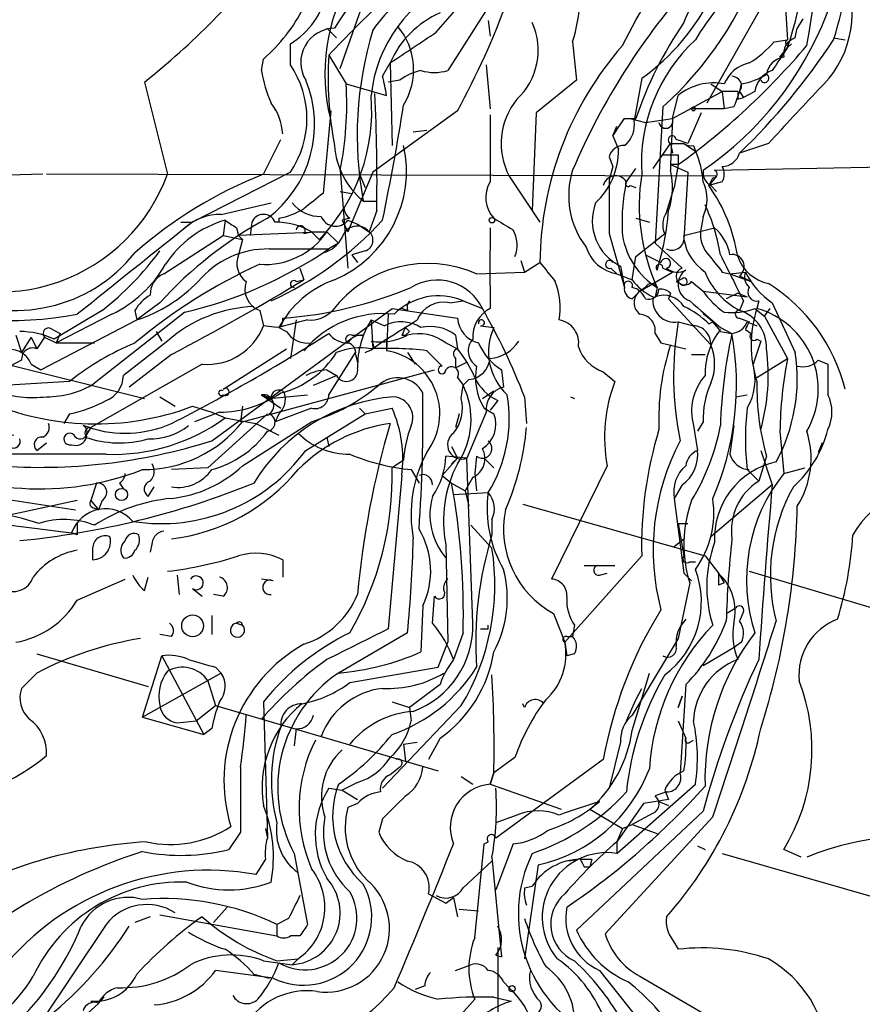
# Model space of a CAD drawing. Extents: x 0 to 878, y 475 to 1374.
# Drawn here: x 72 to 110, y 610 to 654 of the extents above; entities that cross this region are included whole.
import ezdxf

# ---------------------------------------------------------------- set-up
doc = ezdxf.new("R2010")
doc.units = 0
doc.header["$MEASUREMENT"] = 0
doc.layers.add('MAIN', color=5, linetype='CONTINUOUS')

msp = doc.modelspace()

# ---------------------------------------------------------------- linework, layer by layer
at = {"layer": 'MAIN'}
for p, q in [((90.8473, 653.2994), (93.0487, 655.8394)), ((86.614, 651.6908), (87.884, 655.3314)), ((106.172, 655.5008), (106.3413, 652.9608)), ((93.1333, 654.4001), (91.3553, 651.6061)), ((105.3253, 654.6541), (102.7853, 650.1668)), ((107.0187, 653.8921), (106.7647, 653.4688)), ((86.0213, 653.4688), (86.4447, 653.0454)), ((93.1333, 653.8074), (93.218, 653.1301)), ((106.68, 653.0454), (106.7647, 653.4688)), ((108.3733, 653.0454), (108.8813, 652.9608)), ((84.4127, 651.8601), (84.4127, 652.7914)), ((96.8587, 652.8761), (97.028, 651.1828)), ((105.7487, 652.8761), (106.3413, 652.9608)), ((106.0027, 652.1988), (106.3413, 652.6221)), ((106.5107, 652.7914), (106.3413, 652.6221)), ((86.106, 652.2834), (86.868, 651.0134)), ((83.1427, 651.6061), (83.2273, 652.1141)), ((88.4767, 651.3521), (88.8153, 651.9448)), ((88.8153, 651.9448), (88.9, 648.3041)), ((93.0487, 651.8601), (93.218, 649.9128)), ((77.978, 651.0981), (78.994, 647.0341)), ((86.868, 651.0134), (88.646, 650.5054)), ((89.2387, 651.1828), (88.7307, 651.0981)), ((97.028, 651.1828), (95.25, 649.7434)), ((99.9067, 651.2674), (99.568, 649.4048)), ((102.9547, 651.0134), (103.4627, 650.6748)), ((101.2613, 649.4894), (103.4627, 650.6748)), ((101.2613, 649.4894), (101.5153, 650.5054)), ((104.14, 650.6748), (103.4627, 650.6748)), ((103.4627, 650.6748), (103.5473, 649.9128)), ((104.14, 650.3361), (104.394, 650.4208)), ((104.2247, 650.6748), (104.394, 650.4208)), ((104.902, 650.6748), (104.394, 650.4208)), ((100.838, 649.9974), (100.4993, 643.9861)), ((103.9707, 649.9974), (103.5473, 649.9128)), ((86.1907, 649.8281), (85.852, 646.1874)), ((91.7787, 649.8281), (88.0533, 647.1188)), ((95.25, 649.7434), (95.0807, 645.4254)), ((102.5313, 649.7434), (101.9387, 648.3888)), ((103.5473, 649.9128), (102.108, 649.9128)), ((98.6367, 648.7274), (98.806, 649.1508)), ((99.1447, 649.4894), (99.6527, 649.4894)), ((99.3987, 649.4894), (100.076, 649.3201)), ((100.076, 649.3201), (101.2613, 649.4894)), ((101.2613, 649.4894), (101.1767, 647.4574)), ((89.8313, 648.8968), (90.424, 648.9814)), ((98.6367, 648.7274), (98.8907, 648.1348)), ((83.2273, 647.0341), (83.9893, 648.5581)), ((100.4147, 647.2881), (101.1767, 648.3888)), ((101.1767, 648.3888), (101.7693, 648.3888)), ((101.1767, 648.3888), (101.2613, 647.9654)), ((101.9387, 648.3888), (101.4307, 648.5581)), ((101.7693, 648.3888), (102.2773, 648.0501)), ((102.1927, 648.3041), (102.2773, 648.0501)), ((105.4947, 648.3888), (104.2247, 647.9654)), ((101.5153, 647.8808), (101.5153, 647.4574)), ((98.4673, 647.7961), (98.6367, 647.3728)), ((98.6367, 647.3728), (98.4673, 646.7801)), ((101.1767, 647.4574), (101.1767, 647.2034)), ((101.1767, 647.4574), (101.9387, 647.1188)), ((101.5153, 647.4574), (101.346, 646.4414)), ((103.124, 647.2034), (128.3547, 647.7114)), ((73.4907, 647.0341), (68.2413, 646.8648)), ((103.2087, 646.9494), (73.66, 647.0341)), ((84.4127, 647.1188), (80.0947, 644.9174)), ((86.614, 647.2034), (86.9527, 642.8854)), ((88.0533, 647.1188), (86.9527, 644.4941)), ((87.4607, 647.0341), (87.7147, 646.4414)), ((94.0647, 646.9494), (95.4193, 644.9174)), ((99.2293, 646.6954), (99.6527, 647.2881)), ((101.9387, 647.1188), (101.7693, 644.1554)), ((103.2087, 646.9494), (102.87, 646.5261)), ((99.3987, 646.5261), (99.6527, 646.4414)), ((103.4627, 646.6954), (102.87, 646.5261)), ((102.9547, 646.5261), (103.2087, 646.2721)), ((86.614, 646.2721), (87.122, 646.1874)), ((101.0073, 645.3408), (101.346, 646.4414)), ((81.3647, 645.2561), (83.566, 645.7641)), ((87.63, 645.8488), (88.2227, 645.8488)), ((88.2227, 645.4254), (87.884, 644.4941)), ((79.5867, 644.9174), (80.0947, 644.9174)), ((80.6027, 645.1714), (80.0947, 644.9174)), ((81.534, 645.0021), (81.4493, 644.3248)), ((82.7193, 644.9174), (82.6347, 644.3248)), ((83.9047, 645.0868), (83.9047, 644.9174)), ((87.0373, 645.0868), (86.6987, 645.0021)), ((86.6987, 645.0021), (86.9527, 644.4941)), ((86.9527, 645.0021), (87.376, 644.8328)), ((87.376, 644.8328), (87.884, 644.4941)), ((99.6527, 645.0868), (100.2453, 644.9174)), ((102.616, 645.1714), (102.5313, 644.6634)), ((78.8247, 642.6314), (81.4493, 644.3248)), ((81.4493, 644.3248), (82.296, 644.1554)), ((82.042, 644.6634), (82.1267, 644.3248)), ((86.0213, 644.4941), (82.1267, 644.3248)), ((82.1267, 644.3248), (82.296, 644.1554)), ((85.0053, 644.4094), (85.344, 644.4941)), ((85.344, 644.4941), (86.0213, 644.4941)), ((85.344, 644.4941), (85.6827, 644.1554)), ((86.0213, 644.4941), (86.5293, 643.9861)), ((86.0213, 644.4941), (86.5293, 643.9861)), ((98.4673, 644.4094), (99.1447, 642.0388)), ((99.6527, 643.3934), (100.9227, 644.4094)), ((101.7693, 644.3248), (103.124, 644.6634)), ((82.296, 644.1554), (82.1267, 643.4781)), ((86.5293, 643.9861), (86.106, 643.7321)), ((100.4993, 643.9861), (101.6847, 642.8854)), ((83.4813, 643.7321), (86.106, 643.7321)), ((87.7147, 643.6474), (87.122, 643.4781)), ((87.122, 643.4781), (87.376, 643.1394)), ((100.076, 643.4781), (100.7533, 643.1394)), ((94.5727, 643.2241), (94.742, 642.7161)), ((94.742, 642.7161), (95.4193, 643.1394)), ((99.4833, 642.3774), (99.6527, 643.3934)), ((84.836, 642.8854), (85.0053, 642.3774)), ((92.6253, 642.6314), (94.742, 642.7161)), ((98.552, 642.8854), (98.806, 642.6314)), ((98.806, 642.6314), (99.4833, 642.3774)), ((98.9753, 642.9701), (99.1447, 642.0388)), ((99.822, 641.8694), (101.2613, 642.7161)), ((100.838, 642.8854), (101.2613, 642.7161)), ((103.4627, 642.7161), (103.8013, 642.6314)), ((103.8013, 642.6314), (104.4787, 642.7161)), ((103.8013, 642.6314), (104.7327, 642.2928)), ((84.6667, 642.2928), (85.0053, 642.3774)), ((101.4307, 642.2928), (101.6, 642.2081)), ((102.108, 642.2928), (102.616, 641.8694)), ((104.2247, 642.5468), (104.7327, 642.2928)), ((99.4833, 641.5308), (99.822, 641.8694)), ((100.076, 642.0388), (99.822, 641.8694)), ((100.584, 642.0388), (100.4993, 641.6154)), ((100.584, 642.0388), (100.4993, 641.6154)), ((101.1767, 641.7848), (101.092, 641.5308)), ((102.616, 641.8694), (104.5633, 641.6154)), ((104.14, 641.7848), (103.632, 641.5308)), ((104.14, 641.7848), (104.5633, 641.6154)), ((78.6553, 641.3614), (77.6393, 640.5994)), ((91.44, 641.3614), (92.0327, 641.4461)), ((92.0327, 641.4461), (92.8793, 641.1074)), ((101.092, 641.5308), (102.9547, 639.4988)), ((104.394, 641.4461), (104.2247, 641.0228)), ((105.0713, 641.4461), (104.9867, 641.1074)), ((105.664, 641.3614), (106.68, 639.1601)), ((76.1153, 641.0228), (73.9987, 639.7528)), ((76.5387, 640.8534), (74.0833, 639.5834)), ((79.756, 640.9381), (75.7767, 637.8054)), ((77.5547, 641.0228), (77.6393, 640.5994)), ((80.9413, 635.2654), (88.9, 641.1074)), ((83.058, 641.0228), (83.2273, 640.3454)), ((88.7307, 640.8534), (88.646, 639.2448)), ((88.9, 641.1074), (91.7787, 640.6841)), ((89.5773, 641.0228), (89.3233, 641.1074)), ((104.902, 641.1074), (105.3253, 640.7688)), ((105.3253, 640.7688), (105.5793, 641.1074)), ((73.406, 638.3981), (77.6393, 640.5994)), ((84.6667, 640.5994), (84.4127, 638.9061)), ((87.9687, 640.5994), (88.5613, 640.3454)), ((87.9687, 640.5994), (88.0533, 639.3294)), ((101.5153, 640.5148), (102.1927, 640.3454)), ((102.87, 640.4301), (103.0393, 640.5148)), ((104.2247, 640.6841), (104.648, 640.5148)), ((104.5633, 640.5148), (104.9867, 640.3454)), ((105.3253, 640.7688), (106.3413, 638.9061)), ((73.914, 640.1761), (74.2527, 640.0068)), ((74.2527, 640.0068), (74.0833, 639.5834)), ((78.486, 640.0914), (78.74, 639.6681)), ((83.82, 640.2608), (83.2273, 640.3454)), ((83.9047, 640.2608), (84.2433, 640.0914)), ((89.662, 640.0914), (89.4927, 639.9221)), ((92.7947, 640.3454), (93.3873, 640.2608)), ((100.4993, 640.0068), (100.7533, 639.5834)), ((103.378, 640.2608), (103.886, 640.0068)), ((103.378, 640.0914), (103.886, 640.0068)), ((104.4787, 640.1761), (104.7327, 640.0068)), ((72.3053, 639.9221), (72.5593, 639.1601)), ((72.9827, 639.8374), (72.5593, 639.1601)), ((72.9827, 639.8374), (73.2367, 639.3294)), ((73.5753, 639.8374), (73.2367, 639.3294)), ((73.5753, 639.8374), (74.0833, 639.5834)), ((74.0833, 639.5834), (75.7767, 639.5834)), ((78.994, 639.6681), (77.0467, 638.1441)), ((87.122, 639.9221), (87.63, 639.9221)), ((88.646, 639.7528), (88.0533, 639.3294)), ((88.646, 639.7528), (88.646, 639.2448)), ((89.3233, 639.9221), (89.4927, 639.9221)), ((91.2707, 639.5834), (91.7787, 639.3294)), ((91.694, 639.9221), (91.7787, 639.3294)), ((100.7533, 639.5834), (101.854, 639.3294)), ((105.156, 639.6681), (104.8173, 638.6521)), ((104.9867, 639.7528), (105.156, 639.6681)), ((69.5113, 639.2448), (77.978, 637.1281)), ((81.4493, 637.5514), (84.2433, 639.3294)), ((86.106, 637.2974), (87.2913, 639.1601)), ((89.5773, 639.1601), (89.916, 638.6521)), ((90.424, 639.2448), (91.1013, 638.5674)), ((72.5593, 638.8214), (72.0513, 638.5674)), ((79.1633, 639.0754), (77.3007, 637.6361)), ((87.2913, 639.0754), (87.376, 638.7368)), ((91.694, 638.9061), (91.694, 638.4828)), ((91.694, 638.4828), (92.202, 638.7368)), ((102.108, 639.0754), (102.7007, 639.0754)), ((104.9867, 638.0594), (106.3413, 638.9061)), ((107.696, 638.8214), (108.1193, 638.6521)), ((72.9827, 638.6521), (73.406, 638.3981)), ((80.518, 638.6521), (75.6073, 635.8581)), ((82.296, 636.1121), (90.7627, 638.3981)), ((86.0213, 638.3981), (86.4447, 638.1441)), ((93.726, 638.3981), (93.8107, 637.6361)), ((98.2133, 638.3134), (98.7213, 637.8901)), ((108.1193, 638.6521), (108.1193, 637.2974)), ((74.676, 637.8901), (70.4427, 637.6361)), ((85.4287, 637.7208), (86.4447, 638.1441)), ((91.7787, 638.0594), (92.0327, 637.7208)), ((92.2867, 637.9748), (92.0327, 637.7208)), ((91.948, 637.1281), (92.0327, 637.7208)), ((92.8793, 637.1281), (93.3873, 637.4668)), ((78.6553, 637.2128), (79.3327, 636.7894)), ((83.566, 637.1281), (83.1427, 637.2974)), ((83.1427, 637.2974), (83.4813, 637.1281)), ((83.1427, 637.2974), (83.9893, 636.7048)), ((83.4813, 637.1281), (85.1747, 637.2974)), ((93.5567, 637.0434), (93.218, 636.6201)), ((94.742, 637.2128), (94.8267, 636.0274)), ((96.774, 637.2128), (96.9433, 637.1281)), ((104.0553, 637.2128), (104.5633, 637.2974)), ((80.0947, 636.7894), (80.9413, 636.5354)), ((81.28, 636.5354), (80.1793, 636.1121)), ((80.9413, 636.5354), (81.534, 636.2814)), ((82.296, 636.7894), (82.2113, 636.1121)), ((85.344, 636.7048), (83.7353, 636.1121)), ((87.4607, 636.7048), (87.7147, 636.4508)), ((87.7147, 636.4508), (88.9, 636.7048)), ((93.0487, 636.5354), (92.202, 634.5034)), ((92.964, 636.7048), (93.3873, 636.4508)), ((74.676, 636.4508), (74.422, 636.0274)), ((83.3967, 636.4508), (80.772, 634.0801)), ((81.534, 636.2814), (82.8887, 636.0274)), ((82.296, 634.1648), (85.344, 636.1121)), ((83.9047, 636.4508), (83.7353, 636.1121)), ((85.09, 634.8421), (87.7147, 636.4508)), ((91.8633, 636.4508), (91.694, 635.8581)), ((102.616, 636.1121), (102.362, 635.6888)), ((75.2687, 635.9428), (75.6073, 635.8581)), ((75.6073, 635.8581), (75.3533, 635.4348)), ((82.8887, 636.0274), (83.9047, 635.5194)), ((102.1927, 635.9428), (102.362, 634.8421)), ((103.9707, 635.9428), (103.8013, 634.6728)), ((106.0027, 635.6888), (106.172, 633.8261)), ((86.0213, 635.4348), (86.106, 635.0114)), ((73.2367, 634.8421), (73.66, 635.1808)), ((91.5247, 635.0114), (91.7787, 634.5034)), ((105.156, 634.8421), (105.664, 633.3181)), ((107.8653, 635.1808), (107.696, 634.7574)), ((76.2847, 634.6728), (72.136, 634.6728)), ((89.408, 634.4188), (88.9, 634.0801)), ((91.7787, 634.5034), (91.1013, 633.7414)), ((92.202, 634.5034), (91.2707, 634.5881)), ((91.7787, 634.5034), (91.5247, 634.2494)), ((92.456, 627.2221), (92.202, 634.5034)), ((92.6253, 634.5881), (92.5407, 633.8261)), ((92.964, 634.5034), (93.3873, 634.0801)), ((105.41, 634.5881), (105.0713, 633.4874)), ((80.772, 634.0801), (79.1633, 633.9954)), ((89.7467, 633.9954), (90.0853, 633.4028)), ((98.3827, 634.1648), (95.9273, 629.1694)), ((104.5633, 633.9954), (105.0713, 633.4874)), ((106.172, 633.8261), (107.1033, 634.0801)), ((64.6853, 633.8261), (74.93, 632.2174)), ((89.3233, 633.7414), (88.7307, 626.9681)), ((91.1013, 633.7414), (91.5247, 633.4028)), ((92.456, 633.6568), (92.1173, 633.0641)), ((92.5407, 633.8261), (92.6253, 633.0641)), ((75.8613, 633.4028), (75.6073, 632.6408)), ((76.8773, 633.4028), (77.0467, 633.1488)), ((78.1473, 632.8101), (78.4013, 633.2334)), ((91.5247, 633.4028), (92.1173, 633.0641)), ((92.1173, 633.0641), (92.2867, 632.3868)), ((101.6847, 633.3181), (101.346, 632.7254)), ((105.664, 633.3181), (102.9547, 631.0321)), ((75.0147, 632.6408), (71.882, 631.9634)), ((75.6073, 632.6408), (75.946, 632.2174)), ((76.1153, 632.6408), (75.946, 632.2174)), ((91.6093, 632.8948), (93.1333, 632.9794)), ((101.346, 632.7254), (101.7693, 629.4234)), ((75.7767, 632.3021), (75.946, 632.2174)), ((94.6573, 632.4714), (102.7007, 630.1854)), ((93.3027, 631.7941), (93.3027, 631.1168)), ((70.7813, 631.7094), (74.7607, 631.2014)), ((92.3713, 631.5401), (93.3027, 630.5241)), ((101.5153, 631.6248), (101.9387, 631.6248)), ((101.5153, 631.6248), (101.7693, 630.1854)), ((75.0147, 631.1168), (74.7607, 631.2014)), ((101.346, 630.6088), (101.7693, 630.9474)), ((75.692, 630.5241), (75.692, 630.0161)), ((78.3167, 630.7781), (78.232, 630.3548)), ((91.2707, 630.6934), (91.3553, 626.3754)), ((84.074, 630.0161), (84.074, 629.2541)), ((99.9067, 630.1854), (96.52, 626.3754)), ((102.7007, 630.1854), (103.2933, 629.4234)), ((97.3667, 629.7621), (98.7213, 629.7621)), ((102.0233, 629.9314), (102.2773, 629.9314)), ((75.0147, 628.2381), (77.1313, 629.1694)), ((77.978, 628.6614), (78.1473, 629.2541)), ((79.4173, 629.3388), (79.502, 628.4921)), ((83.6507, 629.0848), (83.1427, 629.1694)), ((98.044, 629.3388), (98.3827, 629.4234)), ((101.7693, 629.4234), (102.108, 629.0848)), ((103.2933, 629.4234), (103.5473, 629.0001)), ((104.648, 629.5081), (110.0667, 627.8994)), ((80.0947, 628.7461), (80.518, 628.4074)), ((102.0233, 629.0001), (101.5153, 626.5448)), ((103.2933, 628.9154), (103.5473, 629.0001)), ((81.4493, 628.4074), (81.026, 628.4921)), ((90.678, 627.2221), (90.7627, 628.4074)), ((90.2547, 627.9841), (90.17, 625.9521)), ((103.632, 627.6454), (104.0553, 627.8994)), ((80.9413, 627.5608), (80.9413, 626.7141)), ((96.012, 627.6454), (96.52, 626.3754)), ((104.394, 627.7301), (104.2247, 627.3068)), ((82.042, 627.2221), (82.296, 627.1374)), ((93.1333, 626.9681), (93.1333, 627.1374)), ((96.9433, 627.1374), (96.8587, 626.6294)), ((79.1633, 626.6294), (78.6553, 626.7141)), ((89.5773, 626.7988), (86.5293, 625.0208)), ((92.0327, 626.7988), (91.6093, 625.6134)), ((96.6047, 626.6294), (96.8587, 626.6294)), ((101.5153, 626.5448), (99.4833, 623.1581)), ((90.932, 625.2748), (91.3553, 626.3754)), ((96.52, 626.3754), (96.6047, 625.7828)), ((102.616, 625.3594), (104.0553, 626.2061)), ((104.3093, 626.3754), (104.0553, 626.2061)), ((73.2367, 625.8674), (78.1473, 624.4281)), ((77.8933, 623.0734), (78.74, 625.7828)), ((78.74, 625.7828), (80.6027, 622.3114)), ((96.9433, 625.8674), (96.6047, 625.7828)), ((81.1107, 625.2748), (81.3647, 625.0208)), ((87.0373, 624.5974), (90.932, 625.2748)), ((73.2367, 625.0208), (72.5593, 624.3434)), ((81.3647, 625.0208), (77.8933, 623.0734)), ((99.4833, 622.4808), (100.2453, 625.0208)), ((80.772, 624.6821), (81.1107, 623.5814)), ((91.0167, 624.5128), (89.662, 623.4968)), ((99.6527, 623.8354), (99.9067, 624.3434)), ((101.854, 624.5128), (101.6, 620.6181)), ((101.6847, 624.0048), (101.5153, 623.4968)), ((101.5153, 623.4968), (101.6847, 624.0048)), ((80.264, 622.9041), (81.1107, 623.5814)), ((81.1107, 623.5814), (90.932, 620.7028)), ((83.2273, 623.7508), (83.3967, 617.7394)), ((91.948, 623.5814), (88.4767, 619.9408)), ((88.9, 623.7508), (89.662, 623.4968)), ((89.662, 623.4968), (89.7467, 622.9041)), ((94.742, 623.4968), (94.6573, 623.6661)), ((99.2293, 622.9041), (99.6527, 623.8354)), ((77.8933, 623.0734), (80.6027, 622.3114)), ((99.2293, 622.9041), (99.4833, 623.1581)), ((79.4173, 622.8194), (80.264, 622.9041)), ((101.5153, 622.9041), (101.854, 622.1421)), ((80.9413, 622.5654), (80.6027, 622.3114)), ((84.6667, 622.5654), (84.582, 621.8034)), ((89.408, 621.8881), (90.0007, 621.9728)), ((89.408, 621.8881), (89.4927, 621.1261)), ((91.0167, 622.1421), (90.5087, 621.2108)), ((98.9753, 621.9728), (98.4673, 619.9408)), ((102.0233, 621.9728), (102.1927, 622.0574)), ((89.2387, 620.8721), (88.8153, 620.5334)), ((94.3187, 621.2954), (93.3873, 620.6181)), ((98.2133, 621.2108), (93.472, 617.7394)), ((91.948, 620.4488), (92.456, 620.1101)), ((93.218, 620.1101), (93.3873, 620.6181)), ((93.3873, 620.6181), (93.218, 620.1101)), ((87.376, 620.1948), (86.6987, 619.8561)), ((93.218, 620.1101), (96.3507, 619.0094)), ((98.806, 617.0621), (102.2773, 620.1101)), ((86.106, 619.9408), (86.6987, 619.8561)), ((86.6987, 619.8561), (87.376, 619.4328)), ((101.0073, 619.7714), (100.4993, 619.6021)), ((100.9227, 619.8561), (101.092, 619.4328)), ((87.376, 619.2634), (86.9527, 619.0941)), ((99.9913, 619.2634), (98.806, 617.5701)), ((101.092, 619.4328), (99.9913, 619.2634)), ((100.6687, 619.3481), (101.092, 619.1788)), ((94.4033, 618.7554), (93.472, 618.4168)), ((102.616, 618.9248), (97.028, 613.6754)), ((97.6207, 619.0094), (99.06, 618.1628)), ((100.4147, 618.8401), (99.4833, 618.3321)), ((88.4767, 618.5861), (88.3073, 617.9934)), ((103.0393, 618.6708), (98.298, 613.5061)), ((99.06, 618.1628), (99.4833, 618.3321)), ((99.4833, 618.3321), (100.6687, 617.9088)), ((82.2113, 617.9934), (81.7033, 617.2314)), ((83.312, 618.1628), (83.3967, 617.7394)), ((99.06, 618.1628), (98.806, 617.5701)), ((92.5407, 613.3368), (92.964, 617.4854)), ((92.964, 617.4854), (93.1333, 617.5701)), ((94.234, 617.4854), (93.472, 615.4534)), ((98.806, 617.5701), (98.806, 617.0621)), ((102.362, 617.4008), (102.7007, 617.2314)), ((84.582, 617.0621), (85.1747, 613.9294)), ((103.4627, 617.0621), (110.8287, 614.9454)), ((106.934, 616.8928), (106.172, 617.2314)), ((83.312, 616.8081), (82.8887, 616.1308)), ((92.0327, 615.5381), (93.3027, 616.7234)), ((93.3027, 616.8928), (93.726, 612.4901)), ((95.3347, 616.5541), (94.742, 612.4054)), ((97.1973, 616.8081), (96.6893, 616.7234)), ((97.7053, 616.8081), (97.6207, 616.4694)), ((97.3667, 616.4694), (97.6207, 616.4694)), ((90.5087, 615.2841), (91.2707, 614.8608)), ((94.742, 615.5381), (95.0807, 615.6228)), ((91.2707, 614.8608), (91.6093, 615.1148)), ((91.6093, 615.1148), (91.7787, 614.2681)), ((78.6553, 614.3528), (83.82, 613.4214)), ((81.6187, 614.6914), (81.026, 614.0141)), ((91.8633, 614.6068), (92.71, 614.5221)), ((76.2847, 613.9294), (73.406, 609.6114)), ((78.232, 614.2681), (77.5547, 614.0141)), ((84.328, 614.1834), (83.82, 613.9294)), ((83.82, 613.9294), (83.82, 613.4214)), ((84.836, 613.4214), (84.4127, 613.4214)), ((101.2613, 613.2521), (101.5153, 612.8288)), ((93.5567, 612.9134), (93.5567, 606.9868)), ((83.2273, 612.3208), (84.4973, 612.1514)), ((83.82, 612.3208), (84.7513, 612.4054)), ((84.7513, 612.4054), (84.4973, 612.1514)), ((93.472, 612.5748), (93.726, 612.4901)), ((83.6507, 611.5588), (81.1107, 611.8974)), ((91.694, 611.8974), (92.3713, 612.1514)), ((98.044, 611.8974), (101.2613, 607.8334)), ((82.804, 611.7281), (83.4813, 611.5588)), ((93.8107, 611.3894), (94.0647, 611.1354)), ((99.822, 611.6434), (102.87, 609.8654)), ((90.3393, 611.2201), (89.916, 611.0508)), ((91.948, 609.9501), (92.5407, 610.6274)), ((93.3873, 610.7121), (94.1493, 610.5428))]:
    msp.add_line(p, q, dxfattribs=at)
for centre, radius in [((102.1926, 649.9128), 0.0846), ((93.3026, 645.0021), 0.1197), ((76.962, 632.8948), 0.2677), ((80.1002, 627.1018), 0.4817), ((94.1916, 611.0931), 0.1338)]:
    msp.add_circle(centre, radius, dxfattribs=at)
for centre, radius, start, end in [((30.6457, 666.5202), 77.7787, 349.770081, 5.738227), ((90.1756, 661.8105), 15.9134, 312.06913, 8.40593), ((94.1663, 659.4919), 14.9132, 304.51282, 12.74567), ((82.4955, 660.8333), 27.0488, 343.07928, 4.1316), ((61.7145, 666.3869), 34.3227, 331.15485, 349.11151), ((87.0062, 658.972), 20.3511, 341.81914, 0.00028), ((94.9261, 648.4296), 9.9384, 119.14879, 149.53288), ((-1021.591, 1247.6315), 1268.7766, 332.0373209, 332.2665014), ((57.4743, 676.9738), 33.0145, 308.39303, 322.45519), ((89.1204, 655.2452), 8.0928, 342.9779, 9.04017), ((94.2421, 651.4673), 8.3113, 148.94497, 194.3683), ((105.9307, 652.2736), 4.4065, 124.06152, 160.79942), ((104.6476, 654.1211), 4.538, 312.20184, 21.1006), ((94.2146, 649.831), 6.2822, 113.65486, 173.83737), ((91.9623, 650.8579), 4.6542, 106.01828, 147.12734), ((124.7879, 635.3184), 30.3528, 138.10915, 156.94829), ((111.9286, 647.3226), 11.1775, 132.97378, 149.70692), ((82.6327, 655.7529), 3.4553, 301.00784, 348.72617), ((94.2871, 659.1726), 9.6991, 305.40803, 334.4722), ((78.1157, 657.9243), 7.7387, 311.34013, 332.90914), ((126.0201, 614.8262), 54.7373, 133.1835, 136.8188), ((92.6676, 650.2938), 4.1912, 113.19751, 156.80123), ((86.3699, 651.9675), 1.5013, 90.37782, 211.51224), ((86.8601, 651.6406), 2.9868, 328.5467, 39.8235), ((92.3624, 652.5054), 2.9785, 313.25317, 24.12539), ((115.5706, 644.1767), 16.7811, 145.32912, 161.54324), ((103.1147, 648.7585), 15.7557, 162.92743, 190.64224), ((-248.8032, 1160.599), 610.5042, 303.5741617, 303.8033549), ((106.898, 652.3388), 0.7394, 107.14602, 190.9148), ((110.1583, 643.0071), 14.7396, 138.84717, 179.48572), ((107.2951, 647.5163), 7.4041, 132.66451, 183.73408), ((83.2952, 672.8365), 31.2421, 305.67523, 319.88584), ((83.7009, 669.2305), 29.5539, 313.98373, 326.59798), ((102.4049, 655.7121), 4.3845, 300.77013, 319.69749), ((360.014, 482.7815), 305.2797, 146.196642, 146.425815), ((106.3837, 652.8338), 0.1339, 108.46201, 341.53799), ((101.7923, 651.2869), 15.7179, 176.36507, 190.9394), ((106.299, 651.3098), 0.898, 98.1301, 171.8699), ((80.9411, 649.4895), 4.2038, 325.67146, 34.32742), ((104.9773, 650.4395), 1.5409, 102.33965, 158.13299), ((88.4522, 652.3857), 5.3664, 188.35312, 204.42354), ((83.2504, 649.8668), 5.4333, 6.74988, 15.865), ((90.6561, 649.3005), 2.3563, 101.90556, 126.98029), ((90.7627, 653.6372), 2.1158, 253.7321, 286.2653), ((103.8859, 650.9287), 0.4234, 323.15176, 89.98647), ((103.7294, 654.1633), 3.2028, 280.43141, 301.64946), ((105.9971, 650.5562), 1.1015, 107.60258, 173.81892), ((105.3253, 651.2675), 0.1893, 206.57859, 63.42141), ((80.3291, 649.2221), 5.1489, 306.56833, 22.38352), ((72.1338, 650.0822), 14.7636, 348.75567, 3.61628), ((103.0701, 648.6043), 2.4559, 78.79576, 129.27775), ((99.1865, 652.1562), 5.2487, 335.71342, 347.42431), ((79.9688, 649.7989), 8.031, 315.35515, 5.0469), ((8.1457, 646.6952), 80.0871, 359.091523, 2.787584), ((188.7899, 650.5054), 84.6501, 179.885341, 180.114592), ((699.2573, 99.238), 808.7772, 137.0061363, 137.2353145), ((81.6333, 648.6695), 2.4449, 3.34375, 37.76564), ((-21.3015, 667.7528), 112.1109, 348.291629, 350.931332), ((96.7812, 648.3881), 3.0739, 140.67532, 207.90638), ((834.0674, 648.1771), 740.8509, 179.8854085, 180.1145915), ((-91.5977, 776.1007), 228.939, 326.195327, 326.424524), ((98.4592, 649.1995), 1.1276, 307.43693, 10.48981), ((100.9756, 649.3677), 0.3106, 188.81629, 23.07261), ((101.2529, 648.5497), 0.178, 2.70488, 244.65842), ((89.8296, 648.5426), 3.4778, 183.93232, 230.76693), ((84.3323, 647.1673), 5.2014, 292.94431, 12.62415), ((99.1395, 647.6054), 0.6987, 89.57359, 164.16161), ((102.0657, 648.7701), 0.483, 232.14062, 285.24471), ((95.6415, 648.1242), 3.2492, 313.41748, 0.18692), ((101.1767, 817.1807), 169.3002, 269.885375, 270.114592), ((98.7194, 646.4409), 3.9049, 3.73687, 24.33673), ((103.4382, 648.1905), 0.8181, 271.71619, 344.02863), ((101.346, 562.8075), 84.6501, 89.885408, 90.114592), ((102.827, 647.0341), 0.7203, 331.95138, 28.04862), ((71.5637, 649.7421), 7.9084, 238.90454, 339.97555), ((90.2256, 629.2272), 19.1327, 111.45535, 131.47271), ((100.4225, 646.0819), 3.7361, 162.53162, 217.32015), ((98.7552, 646.4076), 0.5547, 31.25963, 167.66501), ((108.562, 645.6641), 8.7631, 171.00559, 204.43762), ((98.0368, 646.462), 3.2262, 341.25842, 13.28547), ((103.2933, 647.1188), 0.6826, 172.88019, 240.26137), ((103.0575, 647.0401), 0.1762, 264.07267, 67.84257), ((94.3753, 646.004), 1.3481, 149.14485, 222.87178), ((691.1668, 645.5947), 592.7007, 179.8854085, 180.1145819), ((107.4405, 644.9176), 8.4015, 167.7835, 184.04611), ((99.314, 646.6107), 0.1198, 135, 315.03384), ((101.0068, 645.9334), 1.7805, 334.66117, 25.33883), ((18.2697, 689.0254), 94.6752, 333.327151, 333.556307), ((96.937, 642.2971), 7.2859, 8.65403, 35.481), ((254.7559, 434.1709), 271.0711, 128.542738, 128.771917), ((85.7071, 646.6995), 1.5292, 217.71068, 272.25602), ((99.9616, 644.9724), 2.232, 159.22493, 243.7759), ((95.2486, 642.1817), 8.2321, 9.0607, 25.14337), ((81.305, 642.9385), 2.3183, 88.52442, 131.92457), ((83.2273, 644.7058), 0.5503, 22.61346, 157.38654), ((83.3265, 648.2326), 3.1985, 280.41476, 301.65961), ((87.3342, 645.5528), 0.5526, 184.43211, 237.49779), ((88.7445, 646.4538), 12.3903, 342.85273, 355.23893), ((101.7321, 644.8054), 0.9011, 143.54722, 206.07025), ((1093.574, -627.1074), 1626.4033, 128.5459045, 128.7750886), ((92.0765, 629.1599), 18.1385, 118.58938, 137.72535), ((82.8183, 640.5286), 4.6542, 106.01828, 147.12734), ((166.4706, 771.8442), 152.6537, 236.192759, 236.421922), ((77.3442, 655.2069), 15.102, 294.3296, 317.48953), ((83.7337, 641.6429), 3.2745, 60.54312, 89.972), ((86.4082, 645.4241), 0.6889, 201.51879, 322.22349), ((220.7995, 856.4892), 246.8296, 238.922635, 239.151838), ((83.2887, 646.3501), 3.3033, 265.99533, 325.81539), ((84.8663, 644.5546), 0.2011, 313.75026, 173.08706), ((87.357, 644.0606), 0.6823, 39.44005, 164.74783), ((87.5594, 644.1187), 0.4963, 288.23778, 49.15076), ((982.2173, 642.8854), 889.0011, 179.8854085, 180.1145915), ((93.0372, 643.8976), 1.3771, 338.52308, 29.64786), ((102.3196, 644.8469), 3.3011, 189.09994, 238.28107), ((101.2401, 644.2189), 0.5396, 244.4417, 11.31618), ((103.7589, 644.3671), 1.2629, 166.43033, 219.56043), ((101.7663, 643.1014), 2.0696, 10.48734, 49.00263), ((85.5413, 644.8191), 1.2941, 283.89128, 333.42307), ((103.9145, 644.5226), 2.1764, 189.71334, 236.10257), ((72.287, 647.7521), 6.7305, 244.0517, 321.50545), ((67.9438, 651.4723), 13.2652, 308.02538, 323.85135), ((75.2481, 659.7963), 19.3895, 283.44382, 304.05502), ((83.3999, 639.7806), 3.9523, 88.81989, 140.53373), ((83.0367, 643.097), 0.9866, 157.27649, 234.60545), ((99.1136, 644.3498), 1.7457, 197.77793, 259.85133), ((314.8141, 812.5015), 271.1024, 218.54687, 218.776037), ((611.8656, 896.4519), 567.9396, 206.450455, 206.679647), ((103.8986, 642.9604), 0.5268, 308.25376, 100.64438), ((74.0855, 645.8723), 5.5864, 296.04903, 329.71152), ((93.0436, 621.1264), 24.095, 114.48324, 130.00298), ((90.4615, 637.8352), 5.2617, 65.71754, 142.71239), ((307.4078, 812.066), 271.0633, 218.550178, 218.779361), ((98.4855, 643.0487), 0.1763, 30.95818, 292.15743), ((100.6898, 642.9066), 0.1496, 351.85907, 225), ((100.965, 643.0971), 0.2159, 281.29952, 168.70048), ((105.8698, 644.0036), 1.8343, 199.43068, 258.19998), ((79.1835, 641.7488), 0.9527, 112.12303, 182.92998), ((101.4888, 643.425), 0.7232, 228.25659, 300.33057), ((101.8061, 642.5247), 0.3806, 108.60158, 322.47087), ((102.2775, 642.1658), 0.7633, 123.70048, 250.54664), ((105.702, 643.8849), 3.2209, 201.27749, 242.69905), ((105.0712, 642.5044), 0.6292, 160.33821, 227.73121), ((107.5774, 644.2315), 3.4494, 206.06066, 236.30993), ((75.4552, 647.108), 6.8653, 288.55028, 315.46208), ((34.0756, 725.6649), 97.625, 297.506278, 301.445482), ((83.4083, 641.9596), 1.0001, 160.53963, 249.49759), ((87.9078, 638.0996), 4.5492, 109.89121, 151.63621), ((84.5608, 642.187), 0.1497, 44.97294, 278.14093), ((90.8915, 640.1553), 2.2041, 25.5931, 121.29143), ((93.2171, 641.1497), 3.0982, 349.76876, 21.65134), ((99.314, 642.1235), 0.1893, 333.42141, 206.57859), ((101.4735, 643.8599), 2.4817, 216.68243, 244.7453), ((100.33, 641.9329), 0.2752, 22.63268, 157.36732), ((143.92, 557.7375), 94.6305, 116.45046, 116.67967), ((101.7453, 642.2947), 0.1691, 210.79529, 81.84115), ((101.3956, 635.6672), 7.7192, 14.12823, 57.92514), ((82.8197, 658.4909), 17.8509, 274.02922, 292.83306), ((99.5933, 641.971), 0.4537, 171.40554, 255.96988), ((99.2713, 641.1917), 0.8732, 22.85052, 75.94943), ((100.203, 641.3614), 0.635, 126.8699, 233.1301), ((100.2078, 641.9729), 0.4613, 253.39949, 357.66421), ((100.7534, 641.3614), 0.5987, 45.00677, 98.13281), ((105.6205, 643.9426), 3.6504, 214.6069, 235.3931), ((104.9781, 641.8271), 0.3922, 147.3271, 283.74573), ((72.0247, 656.6188), 16.0464, 251.00567, 280.73893), ((79.2054, 640.0494), 1.9163, 120.52739, 149.47261), ((90.9496, 638.8823), 2.7832, 67.09794, 134.90975), ((90.0432, 641.1497), 0.4829, 142.13334, 195.23639), ((91.1893, 640.0946), 1.2914, 78.8058, 156.989), ((101.3545, 641.4546), 0.9535, 170.2907, 279.7093), ((100.8804, 640.642), 1.0453, 31.75149, 111.38105), ((399.0239, 979.5264), 450.0085, 228.700976, 228.93016), ((83.0399, 635.0779), 6.1187, 92.20951, 131.39364), ((88.4953, 636.3377), 4.5422, 83.81457, 140.20638), ((85.2823, 641.962), 1.3668, 265.48491, 316.59493), ((93.9016, 639.8312), 1.4478, 118.17585, 183.10431), ((66.622, 626.1564), 30.2155, 21.46407, 29.65734), ((99.7727, 640.1198), 0.7353, 351.16024, 86.15534), ((100.1712, 637.7076), 3.8335, 45.25048, 65.36234), ((101.3043, 638.7797), 2.4537, 32.31503, 57.68497), ((103.8437, 644.0707), 3.1466, 264.59489, 289.65346), ((104.2035, 640.8535), 0.1706, 82.86249, 277.13334), ((103.6794, 639.3796), 1.7313, 358.33847, 71.64145), ((109.9537, 639.4987), 5.221, 162.05402, 197.94493), ((104.0033, 637.5514), 3.6895, 329.67839, 74.54139), ((169.1414, 301.7789), 349.0698, 103.918658, 104.147857), ((83.6921, 640.5913), 0.393, 302.75187, 13.65791), ((91.2307, 638.5447), 3.8552, 147.7936, 180.91999), ((89.2916, 638.8954), 1.6235, 57.24569, 116.73235), ((-122.3378, 978.8691), 399.3921, 301.888125, 302.117295), ((92.9937, 640.7678), 1.2179, 183.94082, 256.5297), ((92.837, 640.4724), 0.1339, 251.57859, 198.42141), ((96.1063, 639.5903), 1.0217, 350.06934, 81.00696), ((115.6851, 638.118), 14.3711, 170.39938, 191.44903), ((103.8075, 640.8169), 0.8139, 275.53477, 338.21297), ((189.2083, 598.0355), 94.6305, 153.3271, 153.556364), ((72.4463, 636.3646), 3.7269, 65.38377, 89.56339), ((73.7447, 640.0067), 0.2395, 45.01692, 224.98308), ((40.2305, 711.9979), 85.3656, 297.133897, 302.506856), ((80.7615, 641.2766), 2.6358, 264.6993, 339.31115), ((85.1747, 640.6843), 1.1041, 212.47955, 274.39433), ((86.9386, 640.6135), 1.0302, 216.08012, 270.78422), ((174.0629, 597.7515), 94.6528, 153.313562, 153.5428), ((131.9398, 682.5136), 59.892, 224.868565, 225.09768), ((90.0853, 638.0591), 1.931, 52.12892, 105.25252), ((90.5932, 638.5672), 1.7457, 50.90757, 104.02988), ((95.7099, 639.1844), 2.5599, 155.13482, 227.48708), ((102.1526, 639.5431), 0.8033, 356.83876, 87.13866), ((105.8509, 638.223), 3.1512, 141.69827, 181.43473), ((91.5326, 637.7534), 12.5572, 336.39646, 10.33774), ((125.5724, 635.2322), 22.2058, 167.58353, 178.16618), ((104.8597, 639.8798), 0.1796, 135, 315), ((82.1806, 628.4255), 12.0788, 112.51817, 128.41134), ((87.0374, 639.7527), 0.1893, 63.46201, 243.42141), ((87.5454, 639.2448), 0.6826, 82.88019, 150.26137), ((86.8427, 639.1432), 0.4537, 351.40554, 75.96988), ((88.3919, 642.2084), 2.5753, 260.5417, 297.40582), ((87.8415, 639.4564), 0.247, 329.05216, 59.00044), ((93.0347, 639.2307), 0.7794, 137.94339, 238.31641), ((95.1099, 640.6124), 2.6112, 203.2081, 237.99531), ((93.0909, 640.5573), 1.6561, 274.40162, 327.52483), ((72.0459, 638.3018), 1.0001, 20.50241, 109.46037), ((73.0522, 638.8697), 0.4953, 68.13201, 185.59663), ((83.0262, 641.2966), 4.0312, 283.82218, 327.99537), ((87.5029, 636.5786), 2.79, 80.38913, 112.28954), ((45.564, 723.8847), 94.6305, 296.45046, 296.67967), ((88.6891, 624.5657), 14.7813, 83.25957, 92.79355), ((88.1866, 636.4668), 2.8157, 322.61975, 80.60994), ((91.8421, 639.0966), 0.2413, 105.23429, 232.13751), ((88.1369, 636.2807), 4.7495, 21.99384, 39.93408), ((98.7922, 639.9928), 1.7764, 199.01225, 250.9806), ((111.2713, 636.225), 10.6122, 162.0315, 182.43894), ((100.9221, 638.6521), 2.2019, 337.38534, 22.61466), ((96.6795, 638.1659), 8.8077, 344.23823, 7.59099), ((99.0847, 638.0054), 7.6826, 331.45341, 8.64438), ((92.2019, 638.9909), 1.0196, 274.77064, 355.22936), ((124.3353, 635.3859), 18.3351, 168.93092, 179.05342), ((107.0185, 639.471), 0.9386, 254.3112, 316.20437), ((86.1365, 636.1412), 2.2598, 92.92204, 117.58672), ((86.8836, 638.3869), 0.5017, 208.95142, 11.02098), ((91.1014, 638.3981), 0.1693, 90.03384, 0), ((91.5247, 638.2288), 0.3053, 326.29952, 146.31514), ((95.123, 638.0595), 2.5488, 168.50579, 212.10689), ((102.3764, 637.9803), 2.5317, 329.74731, 15.38831), ((75.8326, 638.1705), 1.2144, 291.85661, 358.75433), ((89.151, 636.804), 1.2459, 27.64481, 132.62231), ((94.4874, 638.9901), 2.1577, 205.55205, 244.44795), ((105.31, 635.4132), 7.0389, 159.39718, 190.21588), ((104.4643, 636.5778), 2.3587, 138.39087, 195.61773), ((116.5191, 637.6904), 11.5341, 179.00794, 195.60279), ((73.0672, 642.2916), 5.1133, 250.66215, 276.65747), ((73.706, 641.1252), 3.9127, 269.32638, 301.95354), ((81.3646, 637.3821), 0.1198, 45, 315), ((81.3003, 641.2283), 4.693, 269.75216, 304.95861), ((81.5481, 637.4244), 0.1609, 232.11877, 127.88123), ((83.897, 637.1742), 0.3342, 38.46437, 187.92886), ((83.2551, 637.1283), 0.9386, 313.79563, 15.6888), ((82.8494, 644.241), 8.5031, 287.06022, 309.93188), ((18.0448, 636.409), 72.2165, 355.999495, 0.772071), ((88.9077, 636.2045), 3.4734, 325.74583, 25.8834), ((94.0756, 636.6386), 1.0321, 104.87241, 185.73877), ((106.3842, 636.2389), 3.7703, 155.4504, 181.92728), ((75.8339, 648.121), 12.1062, 246.21128, 290.60679), ((73.1567, 643.055), 6.7767, 282.95552, 297.48919), ((89.5955, 629.3037), 7.9327, 94.41604, 148.88636), ((83.2157, 636.8356), 0.4676, 304.61455, 98.98282), ((85.4956, 637.2961), 0.6104, 255.62, 0.12203), ((88.8745, 636.2831), 0.9362, 338.68612, 83.24011), ((90.2553, 636.7047), 1.7449, 320.89404, 14.04341), ((87.8499, 636.2574), 6.2177, 328.18314, 9.62881), ((106.5744, 636.5354), 1.7226, 333.74583, 26.25417), ((83.7772, 634.4611), 5.5926, 352.60622, 23.65261), ((115.3674, 635.3501), 10.8887, 172.85312, 187.14688), ((76.5941, 643.0324), 8.3653, 267.88037, 306.194), ((77.9225, 639.5717), 5.5764, 269.69998, 321.6547), ((83.3407, 636.0807), 0.3959, 278.13215, 69.19835), ((92.2444, 635.9851), 1.2341, 300.96057, 22.16953), ((73.3213, 635.8581), 0.456, 291.81074, 21.79441), ((75.1417, 635.6606), 0.3095, 226.84592, 65.77057), ((75.6013, 635.6223), 0.2486, 108.43495, 228.94631), ((77.1217, 640.7018), 5.1008, 251.73093, 293.59387), ((78.204, 638.1431), 2.7936, 268.83701, 308.03616), ((79.8141, 638.2566), 4.4078, 284.81687, 324.36924), ((89.7889, 629.0003), 7.0943, 97.88807, 135.24271), ((125.9266, 625.0338), 38.7054, 163.49896, 174.87383), ((94.0937, 634.1771), 4.6919, 157.89359, 177.04716), ((83.39, 636.8445), 11.4792, 336.22872, 355.07052), ((117.7909, 630.5926), 17.8888, 163.16534, 181.30433), ((93.937, 637.6787), 9.5993, 328.34374, 349.58149), ((103.1661, 637.0181), 5.1072, 312.17875, 345.8941), ((103.4836, 634.4856), 3.8949, 327.39444, 17.99395), ((73.3251, 659.4846), 25.3885, 265.78418, 287.45677), ((72.2135, 635.2335), 0.286, 88.55739, 24.05604), ((73.4445, 635.1038), 0.3342, 82.05416, 231.54906), ((74.6837, 635.3463), 0.2618, 19.76427, 287.10595), ((74.9406, 635.5829), 0.519, 249.71789, 343.41919), ((76.8839, 639.7989), 4.6247, 250.67294, 285.85384), ((87.025, 637.914), 3.2412, 225.4525, 270.21743), ((91.9745, 635.0908), 0.6299, 125.43089, 291.17138), ((92.8793, 634.9267), 0.4234, 233.12469, 53.13281), ((110.7592, 630.4511), 10.3474, 152.27248, 194.76053), ((78.7111, 639.5243), 7.9128, 260.9761, 323.72082), ((92.0906, 634.4841), 0.9045, 293.82998, 29.30565), ((100.7815, 634.632), 1.5944, 304.50538, 7.57208), ((102.7008, 634.0588), 0.8534, 113.38988, 172.86499), ((73.3709, 645.5992), 12.454, 241.32352, 291.29257), ((90.678, 643.4776), 9.5278, 247.53538, 264.39065), ((95.5703, 632.0057), 5.8358, 151.86681, 190.44825), ((87.925, 634.7156), 3.3481, 325.3108, 357.81759), ((106.5646, 630.9669), 3.4457, 102.2534, 183.14091), ((104.6773, 634.8998), 0.9049, 194.52765, 268.14443), ((77.7846, 633.9228), 0.6243, 315.77878, 31.54137), ((78.5868, 638.1088), 5.4142, 276.11242, 313.24272), ((79.4529, 635.013), 1.803, 260.7571, 325.64008), ((78.1831, 639.3907), 8.5, 276.62194, 320.59938), ((75.0246, 633.7508), 13.8793, 329.94114, 1.35953), ((96.5617, 631.7518), 5.3958, 152.42721, 191.31201), ((102.7997, 633.0217), 1.4836, 129.60135, 191.52049), ((76.5811, 633.8684), 0.5518, 302.46323, 355.60368), ((78.3349, 633.1306), 0.3713, 106.0874, 239.65805), ((90.2546, 633.3519), 0.4247, 355.43576, 113.49265), ((106.4306, 631.3065), 2.5698, 121.93425, 188.03267), ((112.0645, 629.1328), 7.5332, 141.46313, 198.04892), ((113.3673, 628.6805), 4.81, 87.9662, 149.56822), ((68.8329, 667.9456), 37.2612, 275.60888, 292.02125), ((75.9037, 632.9936), 0.4114, 300.9542, 95.9157), ((59.1195, 627.5886), 32.9227, 358.62537, 10.17188), ((451.2918, 602.8548), 346.9677, 174.963022, 176.239107), ((113.6573, 629.3131), 8.0772, 150.96421, 194.3824), ((75.7766, 632.5138), 0.2116, 143.12469, 270.02706), ((79.8898, 625.2191), 7.5414, 95.52817, 123.05221), ((93.5169, 632.0117), 2.949, 164.29212, 220.38867), ((98.49, 632.2898), 5.4009, 172.66432, 209.95778), ((92.3288, 632.2597), 1.0794, 334.44857, 41.81559), ((107.5394, 630.6931), 5.7701, 160.27217, 197.06228), ((98.847, 632.0862), 4.2407, 323.98753, 8.66912), ((68.8887, 617.6104), 14.6987, 72.44841, 88.23275), ((76.2606, 630.6808), 1.5877, 40.38131, 160.85863), ((98.0691, 631.3737), 4.2582, 168.57211, 241.11216), ((72.1583, 633.0127), 34.6121, 342.43185, 358.96385), ((74.4307, 628.1516), 3.6461, 68.33574, 107.71438), ((202.0146, 631.3708), 127.0002, 179.885409, 180.114592), ((87.0267, 629.5202), 3.5749, 334.55175, 31.17595), ((75.6692, 630.827), 0.8112, 271.61056, 14.64613), ((76.2424, 630.5241), 0.5503, 67.38654, 180), ((77.4953, 630.4367), 0.5604, 130.50593, 216.82491), ((77.5123, 630.7922), 0.3875, 56.88812, 169.50206), ((77.1313, 630.9051), 0.6294, 312.27614, 19.65566), ((78.9092, 630.6936), 0.5985, 98.11656, 171.88344), ((35.3948, 632.1982), 54.4509, 354.30914, 358.68373), ((108.6769, 626.3738), 16.0892, 162.8548, 183.91674), ((153.2012, 625.6776), 49.596, 173.90055, 178.11753), ((93.5114, 632.0484), 15.7362, 342.78596, 356.60604), ((75.5555, 627.3585), 3.128, 99.95588, 142.69855), ((77.1144, 630.5496), 0.4539, 261.4218, 345.94845), ((83.0838, 628.9146), 10.3449, 328.96652, 8.95069), ((108.3641, 628.8349), 5.5888, 159.65358, 197.68183), ((76.9024, 646.7656), 17.3838, 276.91051, 287.48926), ((82.8962, 627.7525), 2.5517, 62.51107, 107.5516), ((101.8963, 630.0584), 0.1796, 135, 315), ((89.0105, 628.3061), 4.9697, 331.72704, 15.00546), ((98.0017, 629.5505), 0.2158, 101.33076, 281.29952), ((98.513, 628.1624), 4.0269, 306.75579, 20.80634), ((72.1868, 629.542), 0.9264, 239.21868, 341.89364), ((79.0782, 630.0157), 1.7448, 202.82649, 230.91044), ((80.264, 629.0001), 0.3053, 236.31514, 146.31514), ((81.153, 628.7884), 0.4827, 307.87186, 74.74592), ((83.5096, 628.8026), 0.3156, 63.43495, 280.2951), ((91.6518, 628.7884), 0.4828, 127.8906, 195.25096), ((95.878, 628.4356), 0.7355, 351.17683, 86.15639), ((230.2932, 629.1694), 127.0002, 179.885409, 180.114592), ((101.7659, 627.7485), 2.2668, 346.57191, 47.63722), ((83.8329, 629.9306), 3.824, 287.85404, 337.90283), ((90.9743, 628.5345), 0.2468, 210.99162, 30.93987), ((98.4537, 628.2099), 1.8524, 176.50586, 215.37768), ((71.5958, 630.3093), 3.9974, 280.22369, 328.79215), ((117.094, 617.7394), 19.1972, 148.34272, 169.58197), ((104.2141, 627.7936), 0.1908, 340.5583, 146.32659), ((102.8812, 626.3563), 1.4583, 134.78052, 185.91194), ((109.4737, 624.9256), 2.6357, 110.68479, 185.3009), ((78.8516, 626.8873), 0.4046, 320.39571, 55.85035), ((82.0796, 626.9117), 0.3127, 96.90682, 46.20509), ((82.1519, 627.1284), 0.1444, 3.57386, 139.54931), ((426.0457, -51.0487), 757.29, 116.4504563, 116.6796427), ((88.4438, 627.0942), 4.0142, 290.22126, 1.82584), ((86.8001, 623.9032), 5.1042, 19.5759, 40.55856), ((92.964, 711.618), 84.6501, 269.885409, 270.114592), ((110.2901, 620.1574), 10.0645, 136.09016, 176.41117), ((96.2241, 630.0582), 7.9024, 315.43322, 339.62428), ((-336.9302, 765.7839), 463.9132, 341.511553, 342.632595), ((106.8707, 626.714), 2.9442, 170.06225, 201.95174), ((103.4999, 626.7714), 0.9011, 333.92975, 36.45278), ((80.1766, 611.8211), 14.9129, 99.13621, 117.73369), ((92.0583, 616.6172), 11.3523, 116.24996, 141.06904), ((96.5623, 626.5024), 0.1339, 71.53799, 251.57859), ((96.4111, 626.194), 0.6244, 328.46343, 44.20842), ((113.2834, 620.3305), 10.5871, 142.34103, 181.65138), ((88.3855, 620.2736), 6.9016, 119.32537, 197.07258), ((93.8206, 625.8641), 2.7474, 312.40373, 10.72547), ((101.0497, 626.113), 0.3922, 237.33499, 13.73154), ((79.0362, 623.6237), 2.1793, 65.92246, 97.81146), ((85.5446, 636.4521), 11.4736, 274.92334, 293.77418), ((87.6504, 626.8791), 5.8113, 305.39911, 350.82117), ((79.6507, 623.918), 1.3569, 34.27213, 118.9451), ((165.1679, 921.7939), 308.2032, 253.943851, 254.173034), ((95.5517, 612.2698), 16.3976, 125.53557, 139.17927), ((86.5487, 629.0904), 7.1752, 289.12913, 327.87459), ((94.2858, 623.4624), 3.4337, 141.2125, 162.18718), ((105.1985, 622.7982), 3.0077, 110.60599, 177.9822), ((140.304, 608.885), 39.0023, 154.60175, 165.08325), ((80.4138, 623.9902), 1.8054, 141.85169, 193.08715), ((80.4865, 624.4415), 1.0521, 318.96214, 33.41063), ((89.9759, 619.9599), 6.1231, 124.25585, 208.24632), ((88.7133, 629.1536), 4.816, 267.18405, 300.89255), ((39.4155, 621.7205), 53.9831, 358.82987, 3.41495), ((112.0047, 618.4426), 12.8443, 149.63182, 174.06188), ((73.7447, 623.9201), 1.2587, 160.34863, 227.72417), ((83.987, 628.659), 5.0795, 280.59229, 306.9069), ((88.8695, 621.0481), 3.3186, 96.79759, 159.1954), ((99.0115, 621.6385), 8.408, 328.38879, 21.22235), ((79.5443, 623.7084), 0.898, 188.1301, 261.8699), ((88.82, 620.9553), 8.0415, 159.65744, 168.45001), ((87.94, 619.9635), 4.7776, 129.19566, 189.45345), ((84.9094, 622.7415), 0.9246, 89.29979, 185.67298), ((102.9195, 618.3398), 9.0945, 142.82291, 161.0351), ((95.2077, 623.3698), 0.4827, 37.87186, 164.74592), ((48.4936, 625.7756), 34.0724, 351.72559, 355.5941), ((84.726, 623.2753), 0.7124, 265.225, 350.53107), ((90.1186, 619.3382), 3.9995, 94.1193, 140.39087), ((100.4377, 622.0476), 1.4643, 130.67684, 182.92806), ((71.8311, 621.4986), 1.8327, 356.29281, 54.39945), ((90.6576, 620.2634), 7.0826, 160.30683, 195.11307), ((86.803, 623.5344), 3.0104, 311.9476, 347.91442), ((94.5349, 621.2739), 7.8294, 351.45158, 12.01778), ((80.3156, 629.1792), 10.9936, 304.41702, 321.33905), ((93.9026, 623.2398), 5.6321, 311.31225, 352.25504), ((87.2497, 626.3328), 18.2983, 318.75092, 348.11853), ((91.5255, 619.0391), 6.7273, 153.34201, 203.2384), ((95.3336, 621.8037), 6.5292, 350.29286, 2.97091), ((101.9387, 622.0574), 0.1198, 135, 315), ((68.2916, 627.7527), 8.3325, 273.14882, 310.11143), ((88.5439, 619.58), 2.7612, 131.93338, 199.22502), ((801.9107, 619.4327), 719.7008, 179.8854085, 180.1145836), ((86.6461, 622.6407), 2.5525, 286.61604, 328.19353), ((89.1539, 621.0414), 0.1894, 296.60565, 116.53799), ((88.6035, 620.9992), 1.6561, 302.47517, 355.59838), ((89.0519, 619.9034), 0.673, 110.58395, 191.3116), ((93.8829, 623.203), 6.8055, 282.31732, 339.20983), ((102.3619, 619.2637), 1.5563, 112.38114, 157.62707), ((101.0012, 620.4065), 0.6351, 270.5503, 19.46205), ((90.273, 618.7071), 3.998, 159.45586, 228.61711), ((93.3638, 618.2154), 1.9003, 94.40032, 202.59087), ((78.2315, 641.8398), 32.7812, 304.08893, 318.28286), ((89.3733, 617.8807), 3.8626, 147.76772, 209.79474), ((88.4905, 618.3044), 1.4703, 93.84129, 139.28881), ((342.9845, 365.0943), 359.2107, 134.885409, 135.114591), ((81.1916, 619.0942), 12.3095, 349.69798, 3.94368), ((91.8725, 626.5056), 9.9736, 288.76395, 317.52992), ((100.2251, 619.2469), 0.4487, 294.98913, 52.33331), ((77.4851, 616.8942), 6.18, 349.72725, 21.6957), ((93.7861, 624.3199), 6.5459, 287.53229, 310.57709), ((245.3274, 174.5596), 468.5394, 108.321324, 108.550511), ((90.1104, 618.205), 3.2805, 164.2746, 225.21119), ((95.3346, 616.4702), 2.4677, 67.82521, 112.17264), ((86.0729, 618.0722), 2.2791, 171.30353, 234.55818), ((89.4003, 617.9908), 3.5297, 168.89253, 227.97418), ((79.1211, 622.3326), 4.8786, 257.47043, 303.1373), ((90.4663, 618.8824), 2.3349, 202.38014, 247.61986), ((93.2815, 617.6971), 0.1952, 12.51925, 220.59493), ((93.997, 620.3505), 2.8749, 274.72872, 307.77395), ((79.2936, 596.8254), 20.7812, 93.3957, 118.3463), ((85.6802, 617.0622), 2.3818, 163.48163, 186.12422), ((-147.6904, 712.6761), 257.5376, 336.77922, 338.3079), ((113.0845, 601.0056), 21.8691, 130.76114, 139.23886), ((111.8789, 605.4732), 12.3455, 37.55521, 112.33169), ((85.7776, 592.727), 25.661, 107.89345, 133.89033), ((79.6111, 625.6176), 8.6432, 258.5364, 284.00827), ((100.506, 614.4116), 6.0381, 153.96244, 243.2686), ((98.3782, 614.2352), 2.8591, 81.39462, 219.79095), ((89.3482, 615.5541), 1.1915, 346.90266, 78.91451), ((97.2676, 614.2002), 2.6088, 91.54412, 146.9556), ((97.4513, 743.808), 127.0002, 269.885409, 270.114592), ((181.9769, 658.9987), 94.6976, 206.457251, 206.68638), ((80.8025, 604.6231), 11.6953, 79.7246, 141.00676), ((83.1624, 614.6759), 2.7712, 304.9844, 38.07246), ((79.6067, 608.5705), 7.2254, 88.14411, 154.83091), ((81.7034, 620.7351), 5.2823, 249.35179, 290.6472), ((84.9877, 614.2591), 3.0132, 243.6586, 28.72807), ((84.322, 614.4313), 2.2866, 274.39678, 42.00081), ((85.9816, 613.7429), 2.8031, 262.13468, 49.57496), ((85.0578, 614.2156), 2.2909, 239.77831, 30.22385), ((91.2706, 615.9617), 0.8719, 240.95688, 330.93327), ((96.3069, 615.3263), 1.5791, 172.29219, 200.39043), ((97.6593, 613.935), 1.7658, 130.18072, 246.07968), ((77.2525, 612.8058), 2.3148, 73.9288, 153.32979), ((78.0873, 612.512), 2.2931, 57.10414, 141.82172), ((78.8164, 603.4939), 11.5731, 64.38327, 94.57493), ((338.5818, 487.6915), 283.981, 153.320357, 153.54954), ((99.0748, 614.1961), 2.5193, 168.66152, 245.84723), ((91.0295, 599.4536), 18.1648, 125.35728, 137.4892), ((87.2017, 621.8283), 10.091, 228.52126, 250.42016), ((211.9937, 529.0082), 152.6259, 146.192738, 146.421942), ((106.1487, 617.9392), 12.0091, 198.22478, 209.27454), ((102.3204, 614.0566), 1.33, 170.85, 217.22057), ((63.2898, 618.6734), 12.8369, 293.51061, 337.90469), ((63.3862, 622.7003), 16.4934, 308.90552, 327.52641), ((83.7222, 619.5276), 7.0471, 237.39892, 251.91009), ((92.6785, 613.2655), 1.0521, 318.96214, 33.41063), ((101.1515, 615.5129), 4.5144, 204.01855, 245.98145), ((101.3185, 614.4226), 3.1565, 196.87919, 241.69912), ((84.1164, 613.8871), 0.552, 237.52483, 302.46642), ((96.0117, 611.9821), 3.726, 158.67975, 201.32025), ((78.3171, 607.8341), 5.941, 40.9534, 57.21593), ((102.5737, 603.8644), 9.0267, 71.11944, 96.73357), ((81.8114, 608.5747), 4.0047, 69.29509, 116.73205), ((79.0931, 613.9479), 5.107, 319.44458, 340.41621), ((92.583, 611.5165), 0.6693, 34.68974, 108.44036), ((92.9531, 607.74), 5.6734, 22.00132, 55.3189), ((89.3297, 604.1471), 11.1703, 30.28789, 47.03188), ((102.9097, 607.8725), 5.2182, 3.29141, 60.30496), ((76.9873, 616.1212), 4.9896, 267.76483, 307.28651), ((78.1354, 614.0165), 3.6528, 274.17446, 324.54036), ((91.2968, 611.1605), 0.9594, 137.16267, 176.43819), ((93.0547, 611.087), 0.8142, 21.80141, 84.46026), ((96.3445, 611.5754), 1.3864, 166.57017, 228.13996), ((93.9707, 609.6234), 2.9781, 356.50983, 55.1306), ((67.6308, 614.794), 6.2835, 248.84085, 329.90654), ((75.7966, 612.5527), 2.0188, 264.61954, 335.8917), ((92.0756, 615.7511), 5.2498, 236.18462, 257.41792), ((92.4445, 602.8031), 10.9961, 34.42061, 51.33832), ((77.103, 609.8796), 1.2936, 103.8794, 153.43495), ((85.1393, 607.8356), 3.1639, 81.66399, 147.68825), ((83.2558, 615.7458), 7.3536, 264.4923, 321.17422), ((91.3316, 608.2075), 4.0053, 290.12927, 46.97082), ((72.4446, 613.8938), 4.922, 283.28071, 319.72762), ((75.7661, 609.9713), 0.519, 69.71789, 163.41919), ((82.4875, 611.1313), 0.6999, 208.5497, 313.95227), ((92.7953, 592.2422), 18.4794, 88.16418, 95.78704), ((95.4304, 606.4886), 4.2518, 107.53619, 134.39205), ((95.1018, 610.3311), 0.3816, 266.83016, 33.69423)]:
    msp.add_arc(centre, radius, start, end, dxfattribs=at)

doc.saveas('drawing.dxf')
